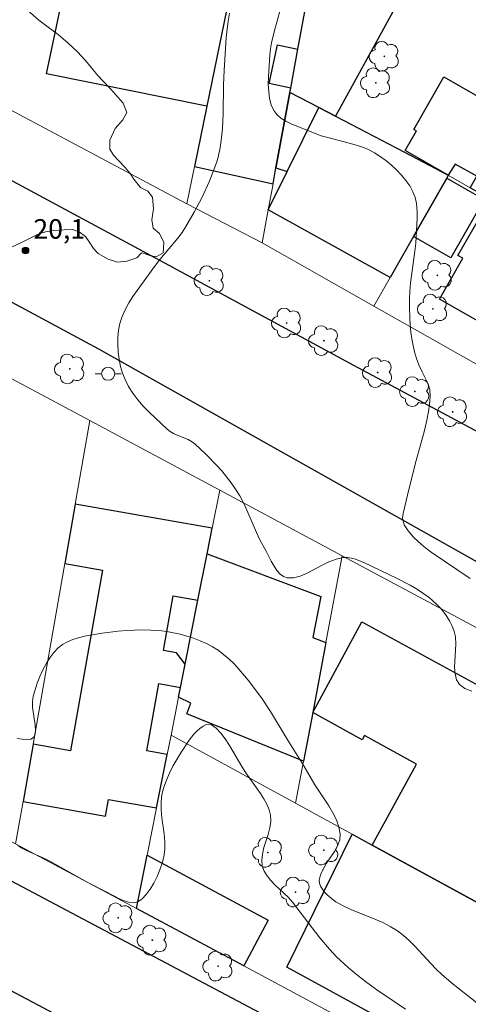
# Model space of a CAD drawing. Units: metres. Extents: x 279732 to 280248, y 1673783 to 1674347.
# Drawn here: x 280102 to 280136, y 1673908 to 1673984 of the extents above; entities that cross this region are included whole.
import ezdxf

# ---------------------------------------------------------------- set-up
doc = ezdxf.new("R2010")
doc.units = ezdxf.units.M
doc.header["$MEASUREMENT"] = 0
for name, color, linetype, lineweight, true_color in [('Arvores_Isoladas', 7, 'Continuous', 18, 0x00ff33), ('Curvas_Intermediarias', 7, 'Continuous', 9, 0x783c14), ('Curvas_Mestras', 7, 'Continuous', 20, 0x783c14), ('Pto_Cotado', 7, 'Continuous', 9, 0x783c14), ('Topon_Pto_Cotado', 7, 'Continuous', 9, 0x783c14), ('Vegetacao', 7, 'Orla8', 9, 0x00ff33)]:
    doc.layers.add(name, color=color, linetype=linetype, lineweight=lineweight, true_color=true_color)
for name, color, linetype, lineweight in [('Edificacoes', 7, 'Continuous', 30), ('Muro_Grade', 8, 'Continuous', 20), ('Pavimentacao_Asfaltica_Mfio', 10, 'Continuous', 30), ('Poste', 7, 'Continuous', 9)]:
    doc.layers.add(name, color=color, linetype=linetype, lineweight=lineweight)
doc.styles.add('Arial', font='arial.ttf', dxfattribs={"height": 1.5})
doc.styles.get("Standard").update_dxf_attribs({"font": 'arial.ttf'})
doc.linetypes.add('Orla8', pattern='A,6,-0.5,["V",Standard,S=1,R=0,X=-0.5,Y=-1],-0.5,6,-0.5,["V",Standard,S=1,R=0,X=-0.5,Y=-1],-0.5', length=14)

# ---------------------------------------------------------------- blocks, each defined once
blk = doc.blocks.new('Poste')
at = {"layer": 'Poste'}
for points in [[(-0.5, 0), (-1, 0)], [(0.5, 0), (1, 0)]]:
    blk.add_lwpolyline(points, dxfattribs=at)
blk.add_lwpolyline([(0, 0.5, 1), (0, -0.5, 1)], format="xyb", close=True, dxfattribs=at)
blk = doc.blocks.new('Arvore')
at = {"layer": 'Arvores_Isoladas'}
blk.add_lwpolyline([(-0.718, 0.493, 0.872324), (-0.722, -0.551, 0.862983), (0.284, -0.827, 0.900105), (0.89, 0.029, 0.863155), (0.262, 0.861, 0.882486)], format="xyb", close=True, dxfattribs=at)
blk.add_circle((0, 0), 0.0286, dxfattribs=at)
blk = doc.blocks.new('Cotas')
at = {"layer": 'Pto_Cotado'}
blk.add_hatch(color=256, dxfattribs=at).paths.add_polyline_path([(0, 0.24, 1), (0, -0.24, 1)])
at = {"layer": 'Pto_Cotado', "lineweight": -3}
blk.add_lwpolyline([(0, -0.24, -1), (0, 0.24, -1)], format="xyb", close=True, dxfattribs=at)

msp = doc.modelspace()

# ---------------------------------------------------------------- linework, layer by layer
at = {"layer": 'Curvas_Intermediarias', "flags": 128}
for points, elevation in [([(280121.912, 1673984.943), (280121.397, 1673983.093), (280121.174, 1673982.164), (280121.094, 1673981.697), (280121.044, 1673981.228), (280120.935, 1673979.547), (280120.929, 1673978.975), (280120.957, 1673978.418), (280121.029, 1673977.888), (280121.158, 1673977.397), (280121.352, 1673976.957), (280121.586, 1673976.643), (280121.896, 1673976.372), (280122.264, 1673976.136), (280122.675, 1673975.929), (280123.113, 1673975.743), (280125.001, 1673975.024), (280125.597, 1673974.847), (280127.413, 1673974.382), (280128.001, 1673974.2), (280128.565, 1673973.979), (280129.097, 1673973.706), (280129.535, 1673973.427), (280129.968, 1673973.113), (280130.387, 1673972.767), (280130.787, 1673972.394), (280131.159, 1673971.999), (280131.498, 1673971.586), (280131.795, 1673971.159), (280132.044, 1673970.722), (280132.192, 1673970.356), (280132.287, 1673969.961), (280132.34, 1673969.547), (280132.36, 1673969.117), (280132.355, 1673968.679), (280132.258, 1673966.765), (280132.195, 1673966.151), (280131.864, 1673963.696), (280131.807, 1673963.082), (280131.78, 1673962.468), (280131.777, 1673961.96), (280131.804, 1673960.936), (280131.888, 1673959.915), (280131.957, 1673959.41), (280132.047, 1673958.911), (280132.159, 1673958.42), (280132.312, 1673957.913), (280132.5, 1673957.415), (280132.737, 1673956.875), (280133.197, 1673956.007), (280133.337, 1673955.524), (280133.375, 1673954.989), (280133.32, 1673954.396), (280133.239, 1673953.842), (280133.108, 1673953.157), (280132.927, 1673952.382), (280132.221, 1673949.781), (280131.615, 1673947.401), (280131.284, 1673946), (280131.241, 1673945.628), (280131.361, 1673945.139), (280131.676, 1673944.656), (280132.086, 1673944.192), (280132.451, 1673943.84), (280132.905, 1673943.448), (280133.434, 1673943.017), (280136.432, 1673941.005)], 19), ([(280136.94, 1673908.41), (280135.129, 1673909.84), (280134.248, 1673910.583), (280133.818, 1673910.998), (280133.403, 1673911.433), (280132.185, 1673912.768), (280131.763, 1673913.19), (280131.322, 1673913.583), (280130.853, 1673913.939), (280130.302, 1673914.276), (280129.718, 1673914.568), (280129.113, 1673914.829), (280127.269, 1673915.568), (280126.682, 1673915.848), (280126.126, 1673916.17), (280125.905, 1673916.322), (280125.46, 1673916.695), (280125.257, 1673916.907), (280125.083, 1673917.13), (280124.949, 1673917.36), (280124.866, 1673917.591), (280124.846, 1673917.821), (280124.939, 1673918.249), (280125.14, 1673918.686), (280125.41, 1673919.129), (280126.004, 1673920.027), (280126.251, 1673920.476), (280126.413, 1673920.922), (280126.451, 1673921.362), (280126.351, 1673921.909), (280126.156, 1673922.455), (280125.888, 1673923), (280125.568, 1673923.542), (280124.504, 1673925.16), (280123.646, 1673926.614), (280122.377, 1673928.651), (280121.092, 1673930.792), (280120.407, 1673931.831), (280119.372, 1673933.197), (280118.666, 1673934.047), (280118.294, 1673934.449), (280117.905, 1673934.828), (280117.498, 1673935.177), (280117.07, 1673935.489), (280116.632, 1673935.759), (280116.17, 1673936.003), (280115.687, 1673936.221), (280115.189, 1673936.414), (280114.681, 1673936.58), (280114.167, 1673936.721), (280113.651, 1673936.836), (280113.139, 1673936.925), (280112.53, 1673936.998), (280111.911, 1673937.041), (280111.287, 1673937.057), (280110.659, 1673937.047), (280110.03, 1673937.015), (280109.404, 1673936.963), (280108.171, 1673936.809), (280107.265, 1673936.662), (280106.802, 1673936.569), (280106.346, 1673936.454), (280105.906, 1673936.313), (280105.493, 1673936.139), (280105.115, 1673935.928), (280104.783, 1673935.672), (280104.442, 1673935.316), (280104.132, 1673934.908), (280103.853, 1673934.459), (280103.602, 1673933.979), (280103.379, 1673933.479), (280103.183, 1673932.969), (280103.013, 1673932.46), (280102.866, 1673931.962), (280102.809, 1673931.561), (280102.824, 1673931.115), (280103.025, 1673929.739), (280103.053, 1673929.344), (280103.017, 1673929.02), (280102.888, 1673928.789), (280102.674, 1673928.672), (280102.379, 1673928.63), (280102.024, 1673928.652), (280101.629, 1673928.724)], 21), ([(280131.476, 1673907.922), (280130.588, 1673908.512), (280129.267, 1673909.412), (280128.405, 1673910.036), (280127.672, 1673910.609), (280127.059, 1673911.122), (280126.179, 1673911.938), (280125.629, 1673912.515), (280124.887, 1673913.394), (280122.779, 1673916.143), (280122.474, 1673916.486), (280121.44, 1673917.478), (280121.117, 1673917.814), (280120.835, 1673918.16), (280120.612, 1673918.523), (280120.467, 1673918.908), (280120.419, 1673919.36), (280120.472, 1673919.837), (280120.594, 1673920.332), (280120.915, 1673921.345), (280121.048, 1673921.849), (280121.12, 1673922.34), (280121.097, 1673922.811), (280120.985, 1673923.241), (280120.812, 1673923.662), (280120.591, 1673924.075), (280120.334, 1673924.481), (280119.21, 1673926.065), (280118.899, 1673926.566), (280117.944, 1673928.18), (280117.613, 1673928.682), (280117.272, 1673929.129), (280116.919, 1673929.5), (280116.552, 1673929.773), (280116.364, 1673929.82), (280116.149, 1673929.775), (280115.917, 1673929.656), (280115.678, 1673929.482), (280115.442, 1673929.269), (280115.219, 1673929.036), (280114.853, 1673928.581), (280114.202, 1673927.618), (280113.891, 1673927.111), (280113.599, 1673926.59), (280113.332, 1673926.059), (280113.099, 1673925.518), (280112.906, 1673924.972), (280112.76, 1673924.422), (280112.685, 1673923.84), (280112.69, 1673923.24), (280112.749, 1673922.628), (280112.919, 1673921.393), (280112.976, 1673920.783), (280112.979, 1673920.186), (280112.901, 1673919.61), (280112.772, 1673919.124), (280112.598, 1673918.613), (280112.385, 1673918.098), (280112.137, 1673917.599), (280111.859, 1673917.137), (280111.556, 1673916.731), (280111.232, 1673916.403), (280110.893, 1673916.171), (280110.61, 1673916.095), (280110.285, 1673916.115), (280109.93, 1673916.214), (280109.555, 1673916.368), (280108.412, 1673916.967), (280107.062, 1673917.643), (280104.138, 1673919.293), (280103.789, 1673919.467), (280102.344, 1673920.098), (280102.002, 1673920.279), (280101.681, 1673920.484)], 22)]:
    msp.add_lwpolyline(points, dxfattribs=dict(at, elevation=elevation))
at = {"layer": 'Curvas_Mestras', "elevation": 20, "flags": 128}
msp.add_lwpolyline([(280136.56, 1673932.338), (280136.034, 1673932.543), (280135.615, 1673932.849), (280135.385, 1673933.214), (280135.273, 1673933.672), (280135.245, 1673934.2), (280135.329, 1673935.96), (280135.3, 1673936.523), (280135.186, 1673937.036), (280135.041, 1673937.392), (280134.86, 1673937.741), (280134.647, 1673938.08), (280134.408, 1673938.408), (280134.146, 1673938.721), (280133.867, 1673939.016), (280133.575, 1673939.291), (280133.275, 1673939.542), (280132.812, 1673939.884), (280132.326, 1673940.202), (280131.822, 1673940.498), (280130.774, 1673941.042), (280128.259, 1673942.235), (280127.946, 1673942.371), (280127.631, 1673942.485), (280127.316, 1673942.569), (280127.002, 1673942.613), (280126.692, 1673942.607), (280126.144, 1673942.487), (280125.584, 1673942.272), (280125.02, 1673941.999), (280123.909, 1673941.424), (280123.374, 1673941.196), (280122.864, 1673941.058), (280122.385, 1673941.046), (280122.096, 1673941.145), (280121.833, 1673941.346), (280121.592, 1673941.626), (280121.369, 1673941.964), (280121.16, 1673942.336), (280120.77, 1673943.098), (280120.289, 1673943.985), (280120.023, 1673944.543), (280119.279, 1673946.25), (280119.017, 1673946.809), (280118.731, 1673947.352), (280118.411, 1673947.872), (280118.076, 1673948.35), (280117.72, 1673948.817), (280117.346, 1673949.273), (280116.955, 1673949.717), (280116.133, 1673950.567), (280115.275, 1673951.359), (280115.037, 1673951.535), (280114.774, 1673951.679), (280113.92, 1673952.027), (280113.642, 1673952.151), (280113.382, 1673952.298), (280113.149, 1673952.478), (280112.227, 1673953.336), (280111.768, 1673953.786), (280111.325, 1673954.251), (280110.908, 1673954.733), (280110.527, 1673955.231), (280110.194, 1673955.747), (280109.919, 1673956.28), (280109.728, 1673956.771), (280109.575, 1673957.296), (280109.462, 1673957.844), (280109.39, 1673958.405), (280109.359, 1673958.97), (280109.37, 1673959.529), (280109.424, 1673960.072), (280109.523, 1673960.588), (280109.691, 1673961.127), (280109.924, 1673961.654), (280110.209, 1673962.17), (280110.531, 1673962.677), (280112.255, 1673965.084), (280112.591, 1673965.506), (280113.981, 1673967.158), (280114.302, 1673967.588), (280114.598, 1673968.034), (280115.243, 1673969.147), (280115.837, 1673970.296), (280116.375, 1673971.471), (280116.622, 1673972.066), (280116.971, 1673973.014), (280117.071, 1673973.372), (280117.223, 1673974.104), (280117.329, 1673974.848), (280117.406, 1673975.591), (280117.47, 1673976.697), (280117.493, 1673978.92), (280117.538, 1673980.029), (280117.698, 1673982.562), (280117.834, 1673983.819), (280117.935, 1673984.439)], dxfattribs=at)
at = {"layer": 'Edificacoes', "flags": 128}
for points in [[(280131.633, 1673986.605), (280126.101, 1673976.515), (280124.8, 1673977.195), (280122.589, 1673978.352), (280122.647, 1673978.668), (280123.201, 1673981.674), (280124.347, 1673987.891), (280124.808, 1673990.391)], [(280118.318, 1673987.544), (280116.21, 1673977.28), (280103.899, 1673979.768), (280105.995, 1673989.743)], [(280115.259, 1673972.65), (280121.293, 1673971.323), (280121.519, 1673972.55), (280122.589, 1673978.352), (280122.647, 1673978.668), (280120.99, 1673979.033), (280121.647, 1673982.016), (280123.201, 1673981.674), (280124.347, 1673987.891), (280121.531, 1673988.5), (280118.643, 1673989.125), (280118.318, 1673987.544), (280116.21, 1673977.28)], [(280131.45, 1673973.877), (280132.308, 1673975.391), (280132.113, 1673975.501), (280134.405, 1673979.535), (280136.993, 1673978.065), (280137.333, 1673978.663), (280150.238, 1673971.331), (280149.165, 1673969.442), (280149.317, 1673969.355), (280146.89, 1673965.083), (280136.441, 1673971.029), (280136.937, 1673971.903), (280135.278, 1673972.845), (280134.759, 1673971.987)], [(280122.589, 1673978.352), (280121.519, 1673972.55), (280122.368, 1673972.261), (280124.8, 1673977.195)], [(280134.759, 1673971.987), (280134.635, 1673971.769), (280132.081, 1673967.274), (280130.289, 1673964.119), (280120.926, 1673969.336), (280122.368, 1673972.261), (280124.8, 1673977.195), (280126.101, 1673976.515), (280131.382, 1673973.753)], [(280132.081, 1673967.274), (280134.635, 1673971.769), (280137.517, 1673970.132), (280134.963, 1673965.637)], [(280139.178, 1673968.495), (280147.075, 1673964.008), (280147.838, 1673963.249), (280148.095, 1673962.232), (280148.044, 1673961.056), (280147.339, 1673960.233), (280146.29, 1673959.744), (280145.869, 1673959.601), (280144.504, 1673957.198), (280144.127, 1673957.412), (280143.843, 1673956.911), (280134.073, 1673962.462), (280135.865, 1673965.616), (280135.501, 1673965.823), (280137.016, 1673968.49), (280138.648, 1673967.563)], [(280106.098, 1673946.712), (280105.296, 1673942.148), (280108.18, 1673941.641), (280105.744, 1673927.774), (280102.86, 1673928.281), (280102.083, 1673923.862), (280108.432, 1673922.747), (280108.657, 1673924.027), (280112.339, 1673923.381), (280113.157, 1673927.49), (280111.599, 1673927.764), (280112.507, 1673932.935), (280114.182, 1673932.641), (280114.535, 1673934.419), (280113.866, 1673935.292), (280112.884, 1673935.464), (280113.622, 1673939.665), (280115.513, 1673939.333), (280116.221, 1673942.889), (280116.616, 1673944.874)], [(280114.033, 1673931.893), (280114.182, 1673932.641), (280114.535, 1673934.419), (280115.513, 1673939.333), (280116.221, 1673942.889), (280124.971, 1673939.627), (280124.341, 1673936.463), (280125.356, 1673936.08), (280124.338, 1673930.706), (280123.63, 1673926.969), (280114.681, 1673930.608), (280114.972, 1673931.424)], [(280138.714, 1673915.155), (280128.897, 1673920.527), (280132.303, 1673926.751), (280128.323, 1673928.93), (280128.148, 1673928.611), (280124.338, 1673930.706), (280128.115, 1673937.668), (280145.014, 1673928.457), (280142.024, 1673923.207), (280142.868, 1673922.745), (280139.299, 1673916.224)], [(280137.186, 1673908.387), (280138, 1673907.941), (280135.61, 1673902.362), (280129.073, 1673905.864), (280129.748, 1673907.098), (280122.34, 1673911.152), (280127.363, 1673921.367), (280128.897, 1673920.527), (280138.714, 1673915.155), (280140.388, 1673914.239)], [(280119.036, 1673911.24), (280110.801, 1673915.651), (280111.616, 1673919.748), (280120.923, 1673914.762)], [(280133.417, 1673900.683), (280100.3, 1673918.22), (280096.811, 1673911.631), (280129.928, 1673894.095)]]:
    msp.add_lwpolyline(points, close=True, dxfattribs=at)
at = {"layer": 'Muro_Grade', "flags": 128}
for points in [[(280120.456, 1673966.785), (280129.045, 1673961.93), (280148.06, 1673951.181), (280148.333, 1673951.133), (280148.736, 1673951.144), (280149.076, 1673951.258), (280149.401, 1673951.566), (280149.535, 1673951.84), (280149.617, 1673952.308), (280151.543, 1673962.436), (280153.8, 1673974.305), (280154.22, 1673976.514), (280155.44, 1673982.907), (280157.554, 1673993.98), (280158.988, 1674001.495), (280160.302, 1674008.695), (280162.43, 1674020.351), (280166.769, 1674041.851)], [(280114.673, 1673969.796), (280115.259, 1673972.65), (280116.21, 1673977.28), (280118.318, 1673987.544), (280118.643, 1673989.125), (280120.113, 1673996.284), (280121.282, 1674001.978)], [(280114.673, 1673969.796), (280099.464, 1673977.892), (280087.312, 1673984.361), (280077.093, 1673989.801), (280055.474, 1674001.309)], [(280126.416, 1673999.112), (280124.808, 1673990.391), (280124.347, 1673987.891), (280123.201, 1673981.674), (280122.647, 1673978.668), (280122.589, 1673978.352), (280121.519, 1673972.55), (280121.293, 1673971.323), (280120.926, 1673969.336), (280120.456, 1673966.785)], [(280051.513, 1673983.038), (280077.462, 1673969.108), (280083.643, 1673965.79), (280089.65, 1673962.566), (280095.797, 1673959.266), (280101.621, 1673956.14), (280107.225, 1673953.131), (280106.098, 1673946.712), (280105.296, 1673942.148), (280102.86, 1673928.281), (280102.083, 1673923.862), (280101.515, 1673920.626)], [(280122.589, 1673978.352), (280124.8, 1673977.195), (280126.101, 1673976.515), (280131.382, 1673973.753), (280134.759, 1673971.987), (280136.441, 1673971.029), (280146.89, 1673965.083), (280151.543, 1673962.436)], [(280129.045, 1673961.93), (280130.289, 1673964.119), (280132.081, 1673967.274), (280134.635, 1673971.769), (280134.759, 1673971.987)], [(280114.673, 1673969.796), (280120.456, 1673966.785)], [(280107.225, 1673953.131), (280117.193, 1673947.794), (280126.612, 1673942.751), (280145.821, 1673932.466)], [(280117.193, 1673947.794), (280116.616, 1673944.874), (280116.221, 1673942.889), (280115.513, 1673939.333), (280114.535, 1673934.419), (280114.182, 1673932.641), (280114.033, 1673931.893), (280113.453, 1673928.979), (280113.157, 1673927.49), (280112.339, 1673923.381), (280111.616, 1673919.748), (280110.801, 1673915.651)], [(280126.612, 1673942.751), (280125.356, 1673936.08), (280124.338, 1673930.706), (280123.63, 1673926.969), (280123.019, 1673923.744)], [(280141.978, 1673913.369), (280140.388, 1673914.239), (280138.714, 1673915.155), (280128.897, 1673920.527), (280127.363, 1673921.367), (280123.019, 1673923.744), (280113.453, 1673928.979)], [(280088.542, 1673927.095), (280094.417, 1673924.428), (280097.848, 1673922.589), (280101.515, 1673920.626), (280110.801, 1673915.651), (280119.036, 1673911.24), (280129.073, 1673905.864), (280135.61, 1673902.362), (280139.363, 1673900.371)]]:
    msp.add_lwpolyline(points, dxfattribs=at)
at = {"layer": 'Pavimentacao_Asfaltica_Mfio', "flags": 128}
for points in [[(280141.792, 1673949.708), (280127.508, 1673957.374), (280114.204, 1673964.561), (280113.306, 1673965.046), (280052.402, 1673997.864), (280052.032, 1673998.336), (280051.794, 1673998.659), (280051.691, 1673998.81), (280051.539, 1673999.094), (280051.384, 1673999.453), (280051.275, 1673999.809), (280051.191, 1674000.179), (280051.119, 1674000.561), (280051.09, 1674000.951), (280051.107, 1674001.377), (280073.437, 1674090.505)], [(280015.717, 1673856.309), (280015.386, 1673857.218), (280015.291, 1673858.06), (280015.273, 1673859.183), (280015.392, 1673860.238), (280016.788, 1673865.752), (280026.832, 1673905.111), (280038.691, 1673951.773), (280046.722, 1673983.85), (280047.039, 1673984.451), (280047.353, 1673984.958), (280047.805, 1673985.54), (280048.301, 1673986.048), (280048.848, 1673986.516), (280049.705, 1673987.098), (280050.394, 1673987.441), (280051.096, 1673987.724), (280051.939, 1673987.884), (280052.67, 1673987.939), (280053.544, 1673987.931), (280107.883, 1673958.656), (280148.208, 1673935.95)]]:
    msp.add_lwpolyline(points, dxfattribs=at)
at = {"layer": 'Vegetacao', "flags": 128}
msp.add_lwpolyline([(280017.577, 1674012.118), (280018.085, 1674012.017), (280018.613, 1674011.831), (280019.202, 1674011.749), (280019.6, 1674012.046), (280019.941, 1674012.574), (280020.411, 1674013.038), (280020.853, 1674013.309), (280021.433, 1674013.395), (280021.805, 1674013.764), (280021.701, 1674014.3), (280021.985, 1674014.768), (280022.706, 1674015.008), (280023.588, 1674015.053), (280024.541, 1674015.102), (280025.285, 1674015.055), (280025.659, 1674014.354), (280025.757, 1674013.772), (280025.966, 1674012.819), (280026.525, 1674012.613), (280027.268, 1674012.685), (280028.012, 1674012.402), (280028.333, 1674011.882), (280028.66, 1674011.394), (280029.357, 1674011.135), (280029.767, 1674011.655), (280030.403, 1674011.964), (280030.942, 1674011.975), (280031.429, 1674011.641), (280031.929, 1674011.215), (280032.538, 1674010.654), (280033.17, 1674010.129), (280033.807, 1674009.768), (280034.639, 1674009.669), (280035.31, 1674009.758), (280036.143, 1674010.069), (280036.776, 1674010.454), (280037.268, 1674010.928), (280037.543, 1674011.354), (280037.837, 1674011.97), (280038.146, 1674012.753), (280038.436, 1674013.557), (280038.661, 1674014.239), (280038.763, 1674014.925), (280038.928, 1674015.716), (280039.036, 1674016.356), (280038.866, 1674016.994), (280038.329, 1674017.262), (280037.795, 1674017.606), (280037.509, 1674018.117), (280037.624, 1674018.645), (280038.028, 1674019.146), (280038.589, 1674019.482), (280039.181, 1674019.679), (280039.752, 1674019.657), (280040.392, 1674019.286), (280040.869, 1674019.231), (280041.188, 1674019.762), (280041.576, 1674020.404), (280042.118, 1674021.022), (280042.753, 1674021.515), (280043.337, 1674021.493), (280043.821, 1674021.116), (280044.173, 1674020.616), (280044.331, 1674020.083), (280044.311, 1674019.081), (280044.149, 1674018.438), (280044.018, 1674017.762), (280043.834, 1674017.168), (280043.669, 1674016.581), (280043.488, 1674016.037), (280043.341, 1674015.548), (280043.293, 1674014.701), (280043.407, 1674014.194), (280043.505, 1674013.698), (280043.459, 1674013.031), (280043.297, 1674012.362), (280043.179, 1674011.607), (280043.005, 1674010.885), (280042.749, 1674010.21), (280042.528, 1674009.439), (280042.225, 1674008.688), (280041.944, 1674007.868), (280041.651, 1674007.114), (280041.279, 1674006.305), (280041.154, 1674005.806), (280040.973, 1674005.235), (280040.808, 1674004.596), (280040.49, 1674003.743), (280039.995, 1674003.042), (280039.252, 1674002.885), (280038.417, 1674003.204), (280037.642, 1674003.48), (280037.113, 1674003.223), (280037.079, 1674002.615), (280036.71, 1674001.941), (280036.309, 1674001.614), (280035.824, 1674001.33), (280035.338, 1674001.086), (280034.608, 1674000.488), (280034.572, 1673999.53), (280034.758, 1673998.993), (280034.966, 1673998.46), (280035.215, 1673997.805), (280035.37, 1673997.184), (280035.484, 1673996.619), (280035.73, 1673995.934), (280036.107, 1673995.499), (280036.522, 1673995.169), (280036.974, 1673994.917), (280037.934, 1673994.709), (280038.85, 1673994.6), (280039.272, 1673993.908), (280039.276, 1673993.379), (280039.239, 1673992.768), (280039.103, 1673992.151), (280038.912, 1673991.532), (280038.719, 1673990.856), (280038.432, 1673990.187), (280038.163, 1673989.433), (280037.92, 1673988.757), (280037.588, 1673988.266), (280037.345, 1673987.814), (280037.088, 1673987.198), (280036.814, 1673986.548), (280036.668, 1673985.817), (280036.549, 1673985.193), (280036.566, 1673984.605), (280036.636, 1673984.099), (280036.92, 1673983.277), (280037.422, 1673982.906), (280038.103, 1673982.959), (280038.554, 1673983.404), (280038.842, 1673983.875), (280039.085, 1673984.354), (280039.329, 1673984.931), (280039.463, 1673985.407), (280039.615, 1673986.322), (280039.677, 1673986.821), (280039.745, 1673987.353), (280039.851, 1673987.911), (280040.025, 1673988.508), (280040.253, 1673989.18), (280040.499, 1673989.839), (280040.84, 1673990.715), (280041.184, 1673991.16), (280041.679, 1673991.539), (280042.262, 1673991.878), (280042.782, 1673992.296), (280043.357, 1673993.029), (280043.287, 1673993.679), (280043.035, 1673994.416), (280042.946, 1673995.087), (280042.957, 1673995.947), (280042.937, 1673996.624), (280042.876, 1673997.16), (280042.869, 1673997.81), (280042.946, 1673998.43), (280043.102, 1673999.021), (280043.311, 1673999.569), (280043.47, 1674000.064), (280043.525, 1674000.858), (280043.261, 1674001.346), (280042.887, 1674001.719), (280042.588, 1674002.393), (280042.518, 1674002.932), (280042.517, 1674003.445), (280042.575, 1674004.059), (280042.715, 1674004.744), (280042.921, 1674005.512), (280043.158, 1674006.339), (280043.363, 1674007.08), (280043.544, 1674007.894), (280043.687, 1674008.498), (280043.852, 1674009.091), (280044.002, 1674009.629), (280044.17, 1674010.161), (280044.385, 1674010.675), (280044.642, 1674011.193), (280044.929, 1674011.645), (280045.508, 1674012.336), (280045.959, 1674012.767), (280046.492, 1674013.271), (280047.043, 1674013.82), (280047.588, 1674014.376), (280048.092, 1674014.922), (280048.523, 1674015.439), (280048.691, 1674016.364), (280048.194, 1674017.017), (280047.35, 1674017.458), (280046.718, 1674018.147), (280046.463, 1674018.894), (280046.615, 1674019.658), (280047.002, 1674020.484), (280047.265, 1674020.917), (280047.743, 1674021.798), (280047.623, 1674022.331), (280047.534, 1674023.08), (280047.508, 1674023.829), (280047.531, 1674024.578), (280047.643, 1674025.313), (280047.877, 1674026.058), (280048.199, 1674026.762), (280048.555, 1674027.359), (280048.949, 1674027.955), (280049.544, 1674028.497), (280049.976, 1674028.778), (280050.409, 1674029.071), (280050.866, 1674029.299), (280051.349, 1674029.409), (280052.325, 1674029.401), (280053.244, 1674029.4), (280054.062, 1674029.531), (280054.523, 1674029.959), (280054.478, 1674030.491), (280054.109, 1674031.114), (280054.24, 1674031.79), (280054.885, 1674032.312), (280055.766, 1674032.712), (280056.741, 1674032.731), (280057.275, 1674032.499), (280057.781, 1674032.197), (280058.283, 1674031.801), (280058.789, 1674031.25), (280059.22, 1674030.726), (280059.628, 1674030.238), (280060.006, 1674029.888), (280060.696, 1674029.727), (280061.212, 1674030.267), (280061.453, 1674031.005), (280061.41, 1674031.915), (280061.33, 1674032.838), (280061.385, 1674033.725), (280061.747, 1674034.603), (280062.348, 1674035.218), (280063.104, 1674035.323), (280063.876, 1674035.063), (280064.542, 1674034.456), (280064.895, 1674033.883), (280064.908, 1674033.305), (280064.928, 1674032.569), (280064.933, 1674031.889), (280065.006, 1674031.248), (280065.45, 1674030.343), (280066.184, 1674030.103), (280066.896, 1674030.55), (280067.651, 1674031.049), (280068.397, 1674031.118), (280069.122, 1674030.743), (280069.801, 1674030.175), (280070.122, 1674029.747), (280070.762, 1674029.481), (280071.296, 1674029.183), (280071.93, 1674028.832), (280072.52, 1674028.54), (280073.091, 1674028.308), (280073.616, 1674028.111), (280074.1, 1674027.623), (280073.608, 1674027.307), (280072.896, 1674027.215), (280072.096, 1674027.241), (280071.149, 1674027.265), (280070.64, 1674027.34), (280070.132, 1674027.428), (280069.63, 1674027.522), (280069.128, 1674027.616), (280068.613, 1674027.684), (280068.086, 1674027.739), (280067.563, 1674027.679), (280066.745, 1674027.259), (280066.573, 1674026.574), (280066.772, 1674025.866), (280066.962, 1674024.998), (280066.966, 1674024.45), (280066.842, 1674023.905), (280066.41, 1674023.086), (280065.825, 1674022.718), (280065.336, 1674022.575), (280064.765, 1674022.532), (280064.141, 1674022.485), (280063.548, 1674022.34), (280062.984, 1674022.12), (280062.448, 1674021.895), (280061.621, 1674021.466), (280061.361, 1674020.899), (280061.761, 1674020.282), (280062.094, 1674019.801), (280061.935, 1674019.135), (280061.431, 1674018.983), (280060.7, 1674018.931), (280060.18, 1674018.592), (280059.754, 1674018.134), (280059.818, 1674017.555), (280060.232, 1674017.238), (280060.916, 1674017.294), (280061.537, 1674017.39), (280062.064, 1674017.19), (280062.598, 1674016.827), (280063.023, 1674016.302), (280063.309, 1674015.667), (280063.467, 1674015.167), (280063.349, 1674014.662), (280063.202, 1674014.16), (280063.041, 1674013.379), (280062.976, 1674012.864), (280062.93, 1674012.269), (280062.827, 1674011.695), (280062.806, 1674011.041), (280062.723, 1674010.428), (280062.611, 1674009.574), (280062.474, 1674009.102), (280062.425, 1674008.55), (280062.392, 1674007.641), (280062.691, 1674007.196), (280063.237, 1674006.99), (280063.639, 1674006.672), (280064.035, 1674006.322), (280064.387, 1674005.927), (280064.881, 1674005.08), (280065.061, 1674004.288), (280064.95, 1674003.526), (280064.803, 1674002.992), (280064.597, 1674002.447), (280064.285, 1674001.897), (280064.113, 1674001.29), (280063.999, 1674000.565), (280064.041, 1673999.753), (280064.071, 1673998.948), (280064.125, 1673998.111), (280064.205, 1673997.338), (280064.379, 1673996.566), (280064.525, 1673995.875), (280064.68, 1673995.267), (280064.96, 1673994.5), (280065.068, 1673993.941), (280064.946, 1673993.4), (280064.731, 1673992.826), (280064.409, 1673992.286), (280064.049, 1673991.759), (280063.733, 1673991.198), (280063.484, 1673990.635), (280063.362, 1673990.08), (280063.454, 1673989.551), (280063.725, 1673989.142), (280064.211, 1673988.782), (280064.824, 1673988.48), (280065.308, 1673987.854), (280065.735, 1673987.484), (280066.222, 1673987.242), (280066.777, 1673986.98), (280067.223, 1673986.63), (280067.582, 1673986.083), (280067.881, 1673985.454), (280068.105, 1673984.879), (280068.297, 1673984.382), (280068.782, 1673983.466), (280069.517, 1673982.734), (280070.029, 1673982.623), (280070.625, 1673982.666), (280071.559, 1673983.083), (280071.426, 1673983.707), (280071.189, 1673984.421), (280071.207, 1673985.085), (280071.645, 1673985.634), (280072.391, 1673985.927), (280073.398, 1673985.952), (280073.922, 1673985.854), (280074.857, 1673985.712), (280075.559, 1673985.971), (280075.793, 1673986.558), (280075.594, 1673987.154), (280075.01, 1673987.596), (280074.194, 1673987.705), (280073.363, 1673987.738), (280072.735, 1673987.965), (280072.489, 1673988.623), (280072.771, 1673989.18), (280073.256, 1673989.634), (280073.983, 1673990.051), (280074.425, 1673990.276), (280075.055, 1673990.67), (280075.619, 1673990.944), (280076.252, 1673991.131), (280076.907, 1673991.303), (280077.641, 1673991.371), (280078.318, 1673991.473), (280079.027, 1673991.503), (280079.73, 1673991.566), (280080.473, 1673991.546), (280081.107, 1673991.576), (280081.684, 1673991.567), (280082.342, 1673991.695), (280082.991, 1673991.781), (280083.76, 1673991.787), (280084.566, 1673991.655), (280085.392, 1673991.405), (280086.148, 1673991.149), (280086.845, 1673990.968), (280087.485, 1673990.834), (280088.043, 1673990.733), (280088.934, 1673991.07), (280089.309, 1673991.423), (280090.052, 1673991.739), (280090.771, 1673991.371), (280091.475, 1673990.763), (280092.197, 1673990.267), (280092.838, 1673989.949), (280093.494, 1673989.726), (280094.036, 1673989.641), (280094.636, 1673989.576), (280095.175, 1673989.534), (280095.765, 1673989.453), (280096.324, 1673989.378), (280096.917, 1673989.208), (280097.472, 1673989.025), (280097.984, 1673988.822), (280098.524, 1673988.478), (280099.039, 1673988.088), (280099.551, 1673987.629), (280100.079, 1673987.088), (280100.62, 1673986.534), (280101.198, 1673985.927), (280101.669, 1673985.419), (280102.241, 1673984.884), (280102.669, 1673984.462), (280103.303, 1673983.887), (280104.019, 1673983.365), (280104.779, 1673982.797), (280105.54, 1673982.13), (280106.231, 1673981.496), (280106.614, 1673981.1), (280107.007, 1673980.648), (280107.444, 1673980.117), (280107.834, 1673979.643), (280108.192, 1673979.266), (280108.821, 1673978.594), (280109.195, 1673978.194), (280109.789, 1673977.525), (280110.072, 1673976.808), (280109.747, 1673976.244), (280109.165, 1673975.583), (280108.746, 1673974.685), (280108.751, 1673973.986), (280109.037, 1673973.528), (280109.414, 1673973.106), (280109.933, 1673972.588), (280110.313, 1673972.123), (280110.587, 1673971.691), (280111.109, 1673971.045), (280111.683, 1673970.763), (280112.035, 1673970.302), (280112.1, 1673969.395), (280111.97, 1673968.561), (280112.09, 1673967.91), (280112.567, 1673967.501), (280112.907, 1673966.816), (280112.84, 1673966.035), (280112.31, 1673965.705), (280111.83, 1673965.809), (280111.319, 1673966.005), (280111.177, 1673966.023), (280110.817, 1673965.633), (280110.068, 1673965.377), (280109.331, 1673965.305), (280108.635, 1673965.525), (280107.856, 1673965.962), (280107.51, 1673966.351), (280107.214, 1673966.799), (280106.878, 1673967.277), (280106.385, 1673967.644), (280105.889, 1673967.824), (280105.24, 1673967.784), (280104.841, 1673967.756), (280104.459, 1673967.738), (280103.803, 1673967.633), (280103.289, 1673967.477), (280102.672, 1673967.188), (280102.061, 1673966.866), (280101.478, 1673966.599), (280100.926, 1673966.365), (280100.428, 1673966.16), (280099.961, 1673965.949), (280099.557, 1673965.685), (280099.047, 1673965.033), (280098.96, 1673964.364), (280098.996, 1673963.664), (280099.026, 1673962.813), (280098.945, 1673962.163), (280098.811, 1673961.674), (280098.414, 1673960.871), (280097.87, 1673960.223), (280097.2, 1673959.668), (280096.435, 1673959.186), (280095.639, 1673958.749), (280094.862, 1673958.437), (280094.103, 1673958.184), (280093.332, 1673957.984), (280092.589, 1673957.761), (280091.934, 1673957.524), (280091.225, 1673957.416), (280090.479, 1673957.393), (280089.713, 1673957.469), (280089.177, 1673957.409), (280088.6, 1673957.346), (280087.957, 1673957.332), (280087.314, 1673957.398), (280086.718, 1673957.512), (280086.134, 1673957.639), (280085.575, 1673957.793), (280085.029, 1673957.92), (280084.502, 1673958.041), (280083.987, 1673958.162), (280083.507, 1673958.305), (280083.052, 1673958.54), (280082.606, 1673958.877), (280082.163, 1673959.237), (280081.736, 1673959.574), (280081.315, 1673959.924), (280080.928, 1673960.311), (280080.567, 1673960.716), (280080.224, 1673961.128), (280079.721, 1673961.807), (280079.237, 1673962.466), (280078.894, 1673962.885), (280078.511, 1673963.274), (280078.084, 1673963.631), (280077.597, 1673963.945), (280077.066, 1673964.148), (280076.495, 1673964.276), (280075.89, 1673964.321), (280075.291, 1673964.307), (280074.714, 1673964.244), (280073.773, 1673964.13), (280073.208, 1673964.225), (280072.837, 1673964.627), (280072.397, 1673965.155), (280071.735, 1673965.476), (280071.029, 1673965.7), (280070.373, 1673965.969), (280069.871, 1673966.129), (280069.076, 1673966.674), (280068.695, 1673967.487), (280068.65, 1673967.987), (280068.612, 1673968.493), (280068.306, 1673969.319), (280067.565, 1673969.742), (280066.602, 1673969.783), (280066.097, 1673969.775), (280065.585, 1673969.853), (280065.099, 1673969.997), (280064.647, 1673970.235), (280063.993, 1673970.869), (280063.427, 1673971.502), (280063.1, 1673971.898), (280062.742, 1673972.247), (280061.882, 1673972.672), (280061.396, 1673972.789), (280060.878, 1673972.919), (280060.344, 1673973.126), (280059.814, 1673973.42), (280059.302, 1673973.748), (280058.793, 1673974.125), (280058.272, 1673974.528), (280057.756, 1673974.95), (280056.905, 1673975.634), (280056.475, 1673975.981), (280055.712, 1673975.975), (280054.816, 1673975.854), (280053.931, 1673975.727), (280053.138, 1673975.418), (280052.44, 1673974.794), (280052.114, 1673974.428), (280051.789, 1673974.035), (280051.413, 1673973.59), (280051.016, 1673973.122), (280050.581, 1673972.687), (280050.123, 1673972.308), (280049.274, 1673971.764), (280048.55, 1673971.468), (280047.958, 1673971.113), (280047.548, 1673970.513), (280047.267, 1673969.97), (280046.763, 1673969.496), (280046.346, 1673969.245), (280045.681, 1673969.182), (280045.022, 1673969.559), (280044.531, 1673970.31), (280044.323, 1673970.778), (280044.115, 1673971.245), (280043.715, 1673972.157), (280043.331, 1673972.927), (280042.763, 1673973.321), (280042.048, 1673973.298), (280041.44, 1673972.768), (280041.187, 1673972.241), (280040.928, 1673971.575), (280040.628, 1673970.919), (280040.36, 1673970.257), (280039.941, 1673969.451), (280039.534, 1673968.803), (280039.256, 1673968.282), (280038.981, 1673967.633), (280038.706, 1673966.931), (280038.35, 1673966.308), (280038.003, 1673965.742), (280037.64, 1673965.297), (280037.207, 1673964.937), (280036.712, 1673964.644), (280036.186, 1673964.357), (280035.628, 1673964.077), (280035.07, 1673963.824), (280034.193, 1673963.539), (280033.609, 1673963.469), (280032.784, 1673963.588), (280032.134, 1673964.021), (280031.518, 1673964.523), (280030.849, 1673965.016), (280029.967, 1673965.351), (280029.434, 1673965.413), (280028.876, 1673965.409), (280028.305, 1673965.352), (280027.744, 1673965.286), (280027.179, 1673965.229), (280026.611, 1673965.229), (280026.059, 1673965.284), (280025.136, 1673965.636), (280024.539, 1673966.342), (280024.224, 1673967.197), (280024.147, 1673967.986), (280024.356, 1673968.671), (280024.496, 1673969.456), (280024.115, 1673969.947), (280024.096, 1673970.479), (280024.176, 1673970.952), (280024.419, 1673971.837), (280024.782, 1673972.703), (280025.292, 1673973.275), (280025.957, 1673973.272), (280026.735, 1673972.888), (280027.57, 1673972.483), (280028.455, 1673972.361), (280028.947, 1673972.487), (280029.474, 1673972.668), (280029.991, 1673972.82), (280031.055, 1673972.766), (280031.993, 1673972.338), (280032.468, 1673972.057), (280033.312, 1673971.82), (280034.004, 1673972.267), (280034.408, 1673972.656), (280034.909, 1673973.271), (280035.156, 1673973.733), (280035.374, 1673974.251), (280035.562, 1673974.763), (280035.74, 1673975.251), (280035.926, 1673976.039), (280035.906, 1673976.61), (280035.385, 1673977.099), (280034.792, 1673977.026), (280034.046, 1673976.642), (280033.216, 1673976.209), (280032.762, 1673975.958), (280032.285, 1673975.71), (280031.777, 1673975.483), (280031.254, 1673975.258), (280030.709, 1673975.057), (280030.148, 1673974.873), (280029.561, 1673974.727), (280028.969, 1673974.628), (280028.395, 1673974.562), (280027.865, 1673974.522), (280027.153, 1673974.607), (280026.801, 1673974.937), (280026.803, 1673975.551), (280027.002, 1673976.24), (280027.095, 1673976.851), (280026.915, 1673977.413), (280026.551, 1673977.848), (280025.976, 1673978.045), (280025.289, 1673978.045), (280024.518, 1673978.028), (280023.69, 1673978.072), (280022.893, 1673978.174), (280022.227, 1673978.348), (280021.738, 1673978.573), (280021.317, 1673978.936), (280021.077, 1673979.397), (280020.894, 1673979.983), (280021.056, 1673980.692), (280021.482, 1673981.097), (280022.103, 1673981.258), (280022.831, 1673981.255), (280023.555, 1673981.15), (280024.252, 1673980.95), (280024.952, 1673980.786), (280025.805, 1673980.545), (280026.697, 1673980.305), (280027.522, 1673980.232), (280028.215, 1673980.377), (280028.826, 1673980.745), (280029.148, 1673981.312), (280029.172, 1673981.89), (280029.152, 1673982.422), (280029.185, 1673983.148), (280029.401, 1673983.616), (280029.952, 1673983.916), (280030.479, 1673983.887), (280030.994, 1673983.767), (280031.502, 1673983.6), (280032.152, 1673983.371), (280032.729, 1673983.407), (280033.24, 1673983.691), (280033.433, 1673984.209), (280033.382, 1673984.853), (280033.086, 1673985.321), (280032.471, 1673985.639), (280031.784, 1673985.836), (280031.115, 1673986.052), (280030.487, 1673986.384), (280030.028, 1673986.878), (280029.82, 1673987.438), (280029.854, 1673988.117), (280029.802, 1673988.761), (280029.87, 1673989.648), (280030.047, 1673990.577), (280030.143, 1673991.079), (280030.249, 1673991.637), (280030.307, 1673992.251), (280030.35, 1673993.078), (280030.258, 1673993.621), (280029.817, 1673994.358), (280029.089, 1673994.388), (280028.268, 1673994.149), (280027.609, 1673994.27), (280027.257, 1673994.712), (280027.162, 1673995.205), (280027.324, 1673995.795), (280027.793, 1673996.522), (280028.357, 1673997.229), (280028.901, 1673997.719), (280029.634, 1673998.34), (280030.411, 1673998.849), (280031.094, 1673999.352), (280031.608, 1673999.77), (280031.795, 1674000.452), (280031.509, 1674000.792), (280030.994, 1674001.149), (280030.337, 1674001.49), (280029.681, 1674001.844), (280029.016, 1674002.176), (280028.331, 1674002.501), (280027.562, 1674002.718), (280026.728, 1674002.827), (280025.89, 1674002.827), (280025.288, 1674002.81), (280024.698, 1674002.905), (280023.983, 1674003.112), (280023.298, 1674003.338), (280022.68, 1674003.522), (280022.115, 1674003.649), (280021.576, 1674003.763), (280020.606, 1674004.027), (280019.862, 1674004.382), (280019.403, 1674005.008), (280019.072, 1674005.742), (280018.976, 1674006.597), (280018.919, 1674007.431), (280018.786, 1674007.99), (280018.405, 1674008.501), (280017.959, 1674008.792), (280017.445, 1674008.939), (280016.858, 1674009.188), (280016.311, 1674009.591), (280015.94, 1674010.112), (280015.889, 1674010.611), (280016.145, 1674011.077), (280016.716, 1674011.422), (280017.402, 1674011.666)], close=True, dxfattribs=at)

# ---------------------------------------------------------------- block references
at = {"layer": 'Arvores_Isoladas'}
for p in [(280129.845, 1673981.119), (280129.183, 1673979.086), (280116.401, 1673963.888), (280133.913, 1673964.295), (280133.566, 1673961.714), (280122.342, 1673960.636), (280125.195, 1673959.276), (280105.679, 1673957.105), (280129.333, 1673956.825), (280132.19, 1673955.365), (280135.093, 1673953.811), (280120.886, 1673919.96), (280125.199, 1673920.14), (280123.027, 1673916.913), (280109.397, 1673914.932), (280112.021, 1673913.219), (280117.068, 1673911.222)]:
    msp.add_blockref('Arvore', p, dxfattribs=at)
at = {"layer": 'Poste'}
msp.add_blockref('Poste', (280108.625, 1673956.734), dxfattribs=at)
at = {"layer": 'Pto_Cotado'}
msp.add_blockref('Cotas', (280102.275, 1673966.203, 20.1), dxfattribs=at)

# ---------------------------------------------------------------- texts
at = {"layer": 'Topon_Pto_Cotado', "style": 'Arial'}
msp.add_text('20,1', height=1.5, dxfattribs=at).set_placement((280102.881, 1673967.111, 20.1))

doc.saveas('drawing.dxf')
